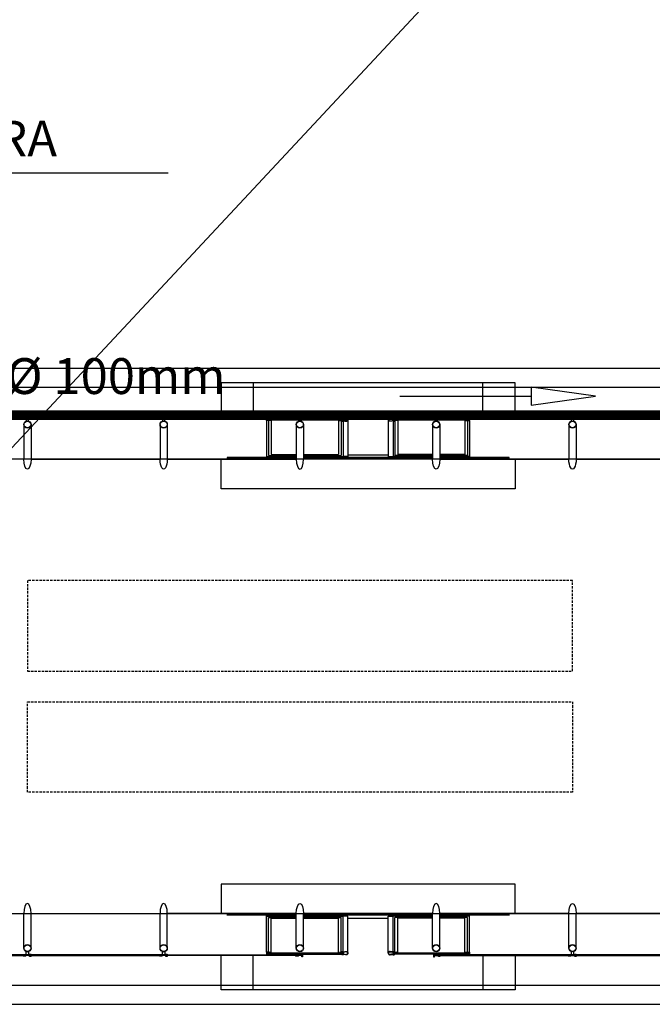
# Model space of a CAD drawing. Extents: x -51244 to 186692, y -119390 to -43488.
# Drawn here: x 154287 to 154949, y -83763 to -82733 of the extents above; entities that cross this region are included whole.
import ezdxf

# ---------------------------------------------------------------- set-up
doc = ezdxf.new("R2010")
doc.units = 0
doc.header["$LTSCALE"] = 100
doc.linetypes.add('DASHED', pattern=[0.75, 0.5, -0.25])
doc.linetypes.add('DASHED2', pattern=[0.375, 0.25, -0.125])
doc.layers.get('0').update_dxf_attribs({"linetype": 'CONTINUOUS'})
for name, color, linetype in [('005', 51, 'CONTINUOUS'), ('01', 7, 'CONTINUOUS'), ('2', 2, 'CONTINUOUS'), ('PVC 100 AP', 170, 'CONTINUOUS')]:
    doc.layers.add(name, color=color, linetype=linetype)
doc.styles.add('ROMANS', font='romans.shx', dxfattribs={"height": 30})

# ---------------------------------------------------------------- blocks, each defined once
blk = doc.blocks.new('A$C2C251A03')
at = {"color": 1, "linetype": 'Continuous'}
blk.add_line((0, 0), (-137.4, 0), dxfattribs=at)
blk.add_lwpolyline([(-204.5, 0), (-137.4, 9.3), (-137.4, -9.3)], close=True, dxfattribs=at)

msp = doc.modelspace()

# ---------------------------------------------------------------- linework, layer by layer
at = {"layer": '005'}
for p, q in [((154291.398, -83156.677), (154291.398, -83192.924)), ((154433.898, -83156.677), (154433.898, -83192.924)), ((154545.346, -83152.477), (154545.346, -83190.202)), ((154547.346, -83150.477), (154623.346, -83150.477)), ((154547.346, -83152.477), (154547.346, -83188.916)), ((154550.242, -83151.972), (154550.242, -83188.062)), ((154584.012, -83156.677), (154584.012, -83192.923)), ((154620.464, -83151.972), (154620.464, -83188.062)), ((154623.346, -83152.777), (154623.346, -83188.916)), ((154625.346, -83153.172), (154625.346, -83190.202)), ((154677.557, -83153.172), (154677.557, -83190.202)), ((154755.557, -83150.477), (154679.557, -83150.477)), ((154679.557, -83152.777), (154679.557, -83188.916)), ((154682.452, -83151.972), (154682.452, -83188.062)), ((154718.898, -83156.677), (154718.898, -83192.923)), ((154752.675, -83151.972), (154752.675, -83188.062)), ((154755.557, -83152.477), (154755.557, -83188.916)), ((154757.557, -83152.477), (154757.557, -83190.202)), ((154861.398, -83156.677), (154861.398, -83192.924)), ((154545.346, -83190.202), (154576.392, -83190.202)), ((154547.346, -83188.916), (154576.392, -83188.916)), ((154550.242, -83188.062), (154576.398, -83188.062)), ((154584.012, -83188.916), (154623.346, -83188.916)), ((154584.012, -83190.202), (154625.346, -83190.202)), ((154584.018, -83188.062), (154620.464, -83188.062)), ((154630.307, -83188.178), (154672.597, -83188.178)), ((154718.892, -83190.202), (154677.557, -83190.202)), ((154718.892, -83188.916), (154679.557, -83188.916)), ((154718.898, -83188.062), (154682.452, -83188.062)), ((154755.557, -83188.916), (154726.512, -83188.916)), ((154757.557, -83190.202), (154726.512, -83190.202)), ((154752.675, -83188.062), (154726.518, -83188.062)), ((154291.399, -83192.924), (154156.519, -83192.924)), ((154299.018, -83192.924), (154433.898, -83192.924)), ((154433.898, -83192.924), (154299.018, -83192.924)), ((154441.518, -83192.924), (154576.398, -83192.924)), ((154718.892, -83191.679), (154584.012, -83191.679)), ((154718.892, -83192.923), (154584.012, -83192.923)), ((154677.557, -83191.272), (154625.346, -83191.272)), ((154726.518, -83192.924), (154861.398, -83192.924)), ((154869.018, -83192.924), (155003.898, -83192.924)), ((155003.898, -83192.924), (154869.018, -83192.924)), ((154156.518, -83668.099), (154291.398, -83668.099)), ((154291.398, -83704.346), (154291.398, -83668.099)), ((154299.018, -83668.099), (154433.898, -83668.099)), ((154433.898, -83704.346), (154433.898, -83668.099)), ((154576.392, -83668.099), (154441.512, -83668.099)), ((154545.346, -83670.82), (154576.392, -83670.82)), ((154545.346, -83708.546), (154545.346, -83670.82)), ((154547.346, -83672.106), (154576.392, -83672.106)), ((154547.346, -83708.546), (154547.346, -83672.106)), ((154550.242, -83672.96), (154576.398, -83672.96)), ((154550.242, -83709.05), (154550.242, -83672.96)), ((154584.012, -83704.346), (154584.012, -83668.099)), ((154718.892, -83668.099), (154584.012, -83668.099)), ((154718.892, -83669.343), (154584.012, -83669.343)), ((154584.012, -83670.82), (154625.346, -83670.82)), ((154584.012, -83672.106), (154623.346, -83672.106)), ((154584.018, -83672.96), (154620.464, -83672.96)), ((154620.464, -83709.05), (154620.464, -83672.96)), ((154623.346, -83708.245), (154623.346, -83672.106)), ((154677.557, -83669.75), (154625.346, -83669.75)), ((154625.346, -83707.85), (154625.346, -83670.82)), ((154630.307, -83672.844), (154672.597, -83672.844)), ((154677.557, -83707.85), (154677.557, -83670.82)), ((154718.892, -83670.82), (154677.557, -83670.82)), ((154679.557, -83708.245), (154679.557, -83672.106)), ((154718.892, -83672.106), (154679.557, -83672.106)), ((154718.898, -83672.96), (154682.452, -83672.96)), ((154682.452, -83709.05), (154682.452, -83672.96)), ((154718.898, -83704.346), (154718.898, -83668.099)), ((154861.392, -83668.099), (154726.512, -83668.099)), ((154757.557, -83670.82), (154726.512, -83670.82)), ((154755.557, -83672.106), (154726.512, -83672.106)), ((154752.675, -83672.96), (154726.518, -83672.96)), ((154752.675, -83709.05), (154752.675, -83672.96)), ((154755.557, -83708.546), (154755.557, -83672.106)), ((154757.557, -83708.546), (154757.557, -83670.82)), ((154869.012, -83704.346), (154869.012, -83668.099)), ((155003.892, -83668.099), (154869.012, -83668.099)), ((154547.346, -83710.546), (154623.346, -83710.546)), ((154755.557, -83710.546), (154679.557, -83710.546))]:
    msp.add_line(p, q, dxfattribs=at)
for points in [[(151405.931, -83098.071, 0.22522408), (150348.586, -83599.822, 0.63234868), (150426.049, -83763.064), (161832.09, -83763.064, 0.00734276), (162713.078, -83750.125, 0.62671454), (162786.761, -83585.907, 0.22175564), (161740.906, -83098.069), (151405.931, -83098.071)], [(151405.931, -83118.071, 0.22522405), (150364.078, -83612.47, 0.63234868), (150426.049, -83743.064), (161832.09, -83743.064, 0.00734276), (162712.491, -83730.134, 0.62671454), (162771.437, -83598.76, 0.22175564), (161740.906, -83118.069)], [(154292.409, -83148.793), (154293.59, -83148.793, 0.31448613), (154290.728, -83148.793), (154291.909, -83148.793), (154291.909, -83149.693), (154290.728, -83149.693, 0.31448478), (154293.59, -83149.693), (154292.409, -83149.693)], [(154296.459, -83149.643), (154293.959, -83149.643), (154293.959, -83153.088, -0.1691813), (154296.459, -83153.088)], [(154298.009, -83148.793), (154296.828, -83148.793, -0.31448613), (154299.69, -83148.793), (154298.509, -83148.793), (154298.509, -83149.693), (154299.69, -83149.693, -0.31448478), (154296.828, -83149.693), (154298.009, -83149.693)], [(154434.908, -83148.794), (154436.089, -83148.794, 0.31448613), (154433.227, -83148.794), (154434.408, -83148.794), (154434.408, -83149.694), (154433.227, -83149.694, 0.31448478), (154436.089, -83149.694), (154434.908, -83149.694)], [(154438.958, -83149.644), (154436.458, -83149.644), (154436.458, -83153.088, -0.1691813), (154438.958, -83153.088)], [(154440.508, -83148.794), (154439.327, -83148.794, -0.31448613), (154442.189, -83148.794), (154441.008, -83148.794), (154441.008, -83149.694), (154442.189, -83149.694, -0.31448478), (154439.327, -83149.694), (154440.508, -83149.694)], [(154577.402, -83148.793), (154578.582, -83148.793, 0.31448613), (154575.721, -83148.793), (154576.902, -83148.793), (154576.902, -83149.693), (154575.721, -83149.693, 0.31448478), (154578.582, -83149.693), (154577.402, -83149.693)], [(154625.692, -83150.176, 0.17198837), (154625.227, -83149.714), (154625.227, -83150.026), (154624.473, -83150.026), (154624.473, -83149.714, 0.17198837), (154624.008, -83150.176)], [(154677.211, -83150.176, -0.17198837), (154677.676, -83149.714), (154677.676, -83150.026), (154678.43, -83150.026), (154678.43, -83149.714, -0.17198837), (154678.895, -83150.176)], [(154725.508, -83148.793), (154724.327, -83148.793, -0.31448613), (154727.189, -83148.793), (154726.008, -83148.793), (154726.008, -83149.693), (154727.189, -83149.693, -0.31448478), (154724.327, -83149.693), (154725.508, -83149.693)], [(154862.408, -83148.794), (154863.589, -83148.794, 0.31448613), (154860.727, -83148.794), (154861.908, -83148.794), (154861.908, -83149.694), (154860.727, -83149.694, 0.31448478), (154863.589, -83149.694), (154862.408, -83149.694)], [(154866.458, -83149.644), (154863.958, -83149.644), (154863.958, -83153.088, -0.1691813), (154866.458, -83153.088)], [(154868.008, -83148.794), (154866.827, -83148.794, -0.31448613), (154869.689, -83148.794), (154868.508, -83148.794), (154868.508, -83149.694), (154869.689, -83149.694, -0.31448478), (154866.827, -83149.694), (154868.008, -83149.694)], [(154549.061, -83151.978), (154550.242, -83151.972, -0.3143656), (154547.379, -83151.936), (154548.56, -83151.93), (154548.555, -83151.03), (154547.375, -83151.036, -0.31448478), (154550.236, -83151.022), (154549.055, -83151.028)], [(154621.645, -83151.978), (154620.464, -83151.972, 0.3143656), (154623.327, -83151.936), (154622.146, -83151.93), (154622.15, -83151.03), (154623.331, -83151.036, 0.31448478), (154620.47, -83151.022), (154621.65, -83151.028)], [(154623.346, -83150.176), (154623.346, -83150.477), (154625.831, -83150.477, -0.04024435), (154628.359, -83150.116, -0.44120556), (154630.006, -83151.477, -0.44120556), (154628.359, -83152.838, -0.04024435), (154625.831, -83152.477), (154623.346, -83152.477), (154623.346, -83152.777), (154625.816, -83152.777, 0.03993995), (154628.363, -83153.138, 0.43639746), (154630.307, -83151.477, 0.43639746), (154628.363, -83149.815, 0.03993995), (154625.816, -83150.176)], [(154625.692, -83152.777, -0.17198837), (154625.227, -83153.239), (154625.227, -83152.928), (154624.473, -83152.928), (154624.473, -83153.239, -0.17198837), (154624.008, -83152.777)], [(154679.557, -83150.176), (154679.557, -83150.477), (154677.072, -83150.477, 0.04024435), (154674.544, -83150.116, 0.44120556), (154672.897, -83151.477, 0.44120556), (154674.544, -83152.838, 0.04024435), (154677.072, -83152.477), (154679.557, -83152.477), (154679.557, -83152.777), (154677.087, -83152.777, -0.03993995), (154674.54, -83153.138, -0.43639746), (154672.597, -83151.477, -0.43639746), (154674.54, -83149.815, -0.03993995), (154677.087, -83150.176)], [(154677.211, -83152.777, 0.17198837), (154677.676, -83153.239), (154677.676, -83152.928), (154678.43, -83152.928), (154678.43, -83153.239, 0.17198837), (154678.895, -83152.777)], [(154681.271, -83151.978), (154682.452, -83151.972, -0.3143656), (154679.59, -83151.936), (154680.77, -83151.93), (154680.766, -83151.03), (154679.585, -83151.036, -0.31448478), (154682.447, -83151.022), (154681.266, -83151.028)], [(154753.856, -83151.978), (154752.675, -83151.972, 0.3143656), (154755.538, -83151.936), (154754.357, -83151.93), (154754.361, -83151.03), (154755.542, -83151.036, 0.31448478), (154752.68, -83151.022), (154753.861, -83151.028)], [(154292.408, -83712.229), (154293.589, -83712.229, -0.31448613), (154290.727, -83712.229), (154291.908, -83712.229), (154291.908, -83711.329), (154290.727, -83711.329, -0.31448478), (154293.589, -83711.329), (154292.408, -83711.329)], [(154296.458, -83711.379), (154293.958, -83711.379), (154293.958, -83707.934, 0.1691813), (154296.458, -83707.934)], [(154298.008, -83712.229), (154296.827, -83712.229, 0.31448613), (154299.689, -83712.229), (154298.508, -83712.229), (154298.508, -83711.329), (154299.689, -83711.329, 0.31448478), (154296.827, -83711.329), (154298.008, -83711.329)], [(154434.908, -83712.229), (154436.089, -83712.229, -0.31448613), (154433.227, -83712.229), (154434.408, -83712.229), (154434.408, -83711.329), (154433.227, -83711.329, -0.31448478), (154436.089, -83711.329), (154434.908, -83711.329)], [(154438.958, -83711.379), (154436.458, -83711.379), (154436.458, -83707.934, 0.1691813), (154438.958, -83707.934)], [(154440.508, -83712.229), (154439.327, -83712.229, 0.31448613), (154442.189, -83712.229), (154441.008, -83712.229), (154441.008, -83711.329), (154442.189, -83711.329, 0.31448478), (154439.327, -83711.329), (154440.508, -83711.329)], [(154549.061, -83709.045), (154550.242, -83709.05, 0.3143656), (154547.379, -83709.087), (154548.56, -83709.092), (154548.555, -83709.992), (154547.375, -83709.987, 0.31448478), (154550.236, -83710), (154549.055, -83709.995)], [(154577.402, -83712.229), (154578.582, -83712.229, -0.31448613), (154575.721, -83712.229), (154576.902, -83712.229), (154576.902, -83711.329), (154575.721, -83711.329, -0.31448478), (154578.582, -83711.329), (154577.402, -83711.329)], [(154621.645, -83709.045), (154620.464, -83709.05, -0.3143656), (154623.327, -83709.087), (154622.146, -83709.092), (154622.15, -83709.992), (154623.331, -83709.987, -0.31448478), (154620.47, -83710), (154621.65, -83709.995)], [(154623.346, -83710.846), (154623.346, -83710.546), (154625.831, -83710.546, 0.04024435), (154628.359, -83710.907, 0.44120556), (154630.006, -83709.546, 0.44120556), (154628.359, -83708.185, 0.04024435), (154625.831, -83708.546), (154623.346, -83708.546), (154623.346, -83708.245), (154625.816, -83708.245, -0.03993995), (154628.363, -83707.884, -0.43639746), (154630.307, -83709.546, -0.43639746), (154628.363, -83711.208, -0.03993995), (154625.816, -83710.846)], [(154625.692, -83708.245, 0.17198837), (154625.227, -83707.783), (154625.227, -83708.095), (154624.473, -83708.095), (154624.473, -83707.783, 0.17198837), (154624.008, -83708.245)], [(154625.692, -83710.846, -0.17198837), (154625.227, -83711.308), (154625.227, -83710.997), (154624.473, -83710.997), (154624.473, -83711.308, -0.17198837), (154624.008, -83710.846)], [(154679.557, -83710.846), (154679.557, -83710.546), (154677.072, -83710.546, -0.04024435), (154674.544, -83710.907, -0.44120556), (154672.897, -83709.546, -0.44120556), (154674.544, -83708.185, -0.04024435), (154677.072, -83708.546), (154679.557, -83708.546), (154679.557, -83708.245), (154677.087, -83708.245, 0.03993995), (154674.54, -83707.884, 0.43639746), (154672.597, -83709.546, 0.43639746), (154674.54, -83711.208, 0.03993995), (154677.087, -83710.846)], [(154677.211, -83708.245, -0.17198837), (154677.676, -83707.783), (154677.676, -83708.095), (154678.43, -83708.095), (154678.43, -83707.783, -0.17198837), (154678.895, -83708.245)], [(154677.211, -83710.846, 0.17198837), (154677.676, -83711.308), (154677.676, -83710.997), (154678.43, -83710.997), (154678.43, -83711.308, 0.17198837), (154678.895, -83710.846)], [(154681.271, -83709.045), (154682.452, -83709.05, 0.3143656), (154679.59, -83709.087), (154680.77, -83709.092), (154680.766, -83709.992), (154679.585, -83709.987, 0.31448478), (154682.447, -83710), (154681.266, -83709.995)], [(154725.508, -83712.229), (154724.327, -83712.229, 0.31448613), (154727.189, -83712.229), (154726.008, -83712.229), (154726.008, -83711.329), (154727.189, -83711.329, 0.31448478), (154724.327, -83711.329), (154725.508, -83711.329)], [(154753.856, -83709.045), (154752.675, -83709.05, -0.3143656), (154755.538, -83709.087), (154754.357, -83709.092), (154754.361, -83709.992), (154755.542, -83709.987, -0.31448478), (154752.68, -83710), (154753.861, -83709.995)], [(154862.402, -83712.229), (154863.583, -83712.229, -0.31448613), (154860.721, -83712.229), (154861.902, -83712.229), (154861.902, -83711.329), (154860.721, -83711.329, -0.31448478), (154863.583, -83711.329), (154862.402, -83711.329)], [(154863.952, -83711.379), (154866.452, -83711.379), (154866.452, -83707.934, -0.1691813), (154863.952, -83707.934)], [(154868.002, -83712.229), (154866.821, -83712.229, 0.31448613), (154869.683, -83712.229), (154868.502, -83712.229), (154868.502, -83711.329), (154869.683, -83711.329, 0.31448478), (154866.821, -83711.329), (154868.002, -83711.329)]]:
    msp.add_lwpolyline(points, format="xyb", close=True, dxfattribs=at)
for points in [[(154531.452, -83112.932), (154497.702, -83112.932), (154497.702, -83148.843)], [(154771.452, -83148.843), (154771.452, -83112.932), (154531.452, -83112.932), (154531.452, -83148.843)], [(154805.202, -83148.843), (154805.202, -83112.932), (154771.452, -83112.932)], [(154156.065, -83149.643), (154291.859, -83149.643), (154291.859, -83148.843), (154156.065, -83148.843), (154156.065, -83149.643)], [(154434.352, -83149.643), (154298.558, -83149.643), (154298.558, -83148.843), (154434.352, -83148.843), (154434.352, -83149.643)], [(154441.065, -83149.644), (154576.858, -83149.644), (154576.858, -83148.844), (154441.065, -83148.844), (154441.065, -83149.644)], [(154582.952, -83149.643), (154582.952, -83147.593), (154582.152, -83147.593), (154582.152, -83148.843), (154577.452, -83148.843), (154577.452, -83149.643), (154582.952, -83149.643)], [(154719.958, -83149.643), (154719.958, -83147.593), (154720.758, -83147.593), (154720.758, -83148.843), (154725.458, -83148.843), (154725.458, -83149.643), (154719.958, -83149.643)], [(154861.852, -83149.644), (154726.058, -83149.644), (154726.058, -83148.844), (154861.852, -83148.844), (154861.852, -83149.644)], [(154868.565, -83149.644), (155004.358, -83149.644), (155004.358, -83148.844), (154868.565, -83148.844), (154868.565, -83149.644)], [(154299.018, -83156.677), (154299.018, -83192.924)], [(154441.518, -83156.677), (154441.518, -83192.924)], [(154547.196, -83152.327), (154545.496, -83152.327), (154545.496, -83150.627), (154547.196, -83150.627), (154547.196, -83152.327)], [(154547.353, -83151.077), (154548.353, -83151.077), (154548.353, -83151.877), (154547.353, -83151.877)], [(154621.555, -83151.073), (154549.169, -83151.073), (154549.169, -83151.873), (154621.555, -83151.873), (154621.555, -83151.073)], [(154576.392, -83156.677), (154576.392, -83192.923)], [(154623.353, -83151.077), (154622.353, -83151.077), (154622.353, -83151.877), (154623.353, -83151.877)], [(154623.496, -83152.327), (154625.196, -83152.327), (154625.196, -83150.627), (154623.496, -83150.627), (154623.496, -83152.327)], [(154630.307, -83151.477), (154630.307, -83190.202), (154625.346, -83190.202)], [(154672.597, -83151.477), (154672.597, -83190.202), (154677.557, -83190.202)], [(154679.407, -83152.327), (154677.707, -83152.327), (154677.707, -83150.627), (154679.407, -83150.627), (154679.407, -83152.327)], [(154679.564, -83151.077), (154680.564, -83151.077), (154680.564, -83151.877), (154679.564, -83151.877)], [(154753.766, -83151.073), (154681.38, -83151.073), (154681.38, -83151.873), (154753.766, -83151.873), (154753.766, -83151.073)], [(154726.518, -83156.677), (154726.518, -83192.923)], [(154755.564, -83151.077), (154754.564, -83151.077), (154754.564, -83151.877), (154755.564, -83151.877)], [(154755.707, -83152.327), (154757.407, -83152.327), (154757.407, -83150.627), (154755.707, -83150.627), (154755.707, -83152.327)], [(154869.018, -83156.677), (154869.018, -83192.924)], [(154545.346, -83190.202), (154545.346, -83191.593), (154576.392, -83191.593)], [(154584.012, -83191.593), (154625.346, -83191.593), (154625.346, -83190.202)], [(154718.892, -83191.593), (154677.557, -83191.593), (154677.557, -83190.202)], [(154757.557, -83190.202), (154757.557, -83191.593), (154726.512, -83191.593)], [(153804.416, -83668.099), (156579.018, -83668.099), (156579.018, -83192.924), (153578.898, -83192.924), (153578.898, -83297.063)], [(154805.202, -83192.923), (154805.202, -83223.789), (154497.702, -83223.789), (154497.702, -83192.923)], [(154545.346, -83191.272), (154503.952, -83191.272), (154503.952, -83191.679), (154576.392, -83191.679)], [(154726.512, -83191.679), (154798.952, -83191.679), (154798.952, -83191.272), (154757.557, -83191.272)], [(154805.202, -83668.099), (154805.202, -83637.233), (154497.702, -83637.233), (154497.702, -83668.099)], [(154299.018, -83704.346), (154299.018, -83668.099)], [(154441.518, -83704.346), (154441.518, -83668.099)], [(154545.346, -83669.75), (154503.952, -83669.75), (154503.952, -83669.343), (154576.392, -83669.343)], [(154545.346, -83670.82), (154545.346, -83669.429), (154576.392, -83669.429)], [(154576.392, -83704.346), (154576.392, -83668.099)], [(154584.012, -83669.429), (154625.346, -83669.429), (154625.346, -83670.82)], [(154630.307, -83709.546), (154630.307, -83670.82), (154625.346, -83670.82)], [(154672.597, -83709.546), (154672.597, -83670.82), (154677.557, -83670.82)], [(154718.892, -83669.429), (154677.557, -83669.429), (154677.557, -83670.82)], [(154726.512, -83669.343), (154798.952, -83669.343), (154798.952, -83669.75), (154757.557, -83669.75)], [(154757.557, -83670.82), (154757.557, -83669.429), (154726.512, -83669.429)], [(154726.518, -83704.346), (154726.518, -83668.099)], [(154861.392, -83704.346), (154861.392, -83668.099)], [(154291.852, -83711.379), (154156.058, -83711.379), (154156.058, -83712.179), (154291.852, -83712.179), (154291.852, -83711.379)], [(154434.352, -83711.379), (154298.558, -83711.379), (154298.558, -83712.179), (154434.352, -83712.179), (154434.352, -83711.379)], [(154441.058, -83711.379), (154576.852, -83711.379), (154576.852, -83712.179), (154441.058, -83712.179), (154441.058, -83711.379)], [(154531.452, -83748.09), (154497.702, -83748.09), (154497.702, -83712.179)], [(154771.452, -83712.179), (154771.452, -83748.09), (154531.452, -83748.09), (154531.452, -83712.179)], [(154547.196, -83708.696), (154545.496, -83708.696), (154545.496, -83710.396), (154547.196, -83710.396), (154547.196, -83708.696)], [(154547.353, -83709.946), (154548.353, -83709.946), (154548.353, -83709.146), (154547.353, -83709.146)], [(154621.555, -83709.949), (154549.169, -83709.949), (154549.169, -83709.149), (154621.555, -83709.149), (154621.555, -83709.949)], [(154582.952, -83711.379), (154582.952, -83713.429), (154582.152, -83713.429), (154582.152, -83712.179), (154577.452, -83712.179), (154577.452, -83711.379), (154582.952, -83711.379)], [(154623.353, -83709.946), (154622.353, -83709.946), (154622.353, -83709.146), (154623.353, -83709.146)], [(154623.496, -83708.696), (154625.196, -83708.696), (154625.196, -83710.396), (154623.496, -83710.396), (154623.496, -83708.696)], [(154679.407, -83708.696), (154677.707, -83708.696), (154677.707, -83710.396), (154679.407, -83710.396), (154679.407, -83708.696)], [(154679.564, -83709.946), (154680.564, -83709.946), (154680.564, -83709.146), (154679.564, -83709.146)], [(154753.766, -83709.949), (154681.38, -83709.949), (154681.38, -83709.149), (154753.766, -83709.149), (154753.766, -83709.949)], [(154719.958, -83711.379), (154719.958, -83713.429), (154720.758, -83713.429), (154720.758, -83712.179), (154725.458, -83712.179), (154725.458, -83711.379), (154719.958, -83711.379)], [(154861.845, -83711.379), (154726.052, -83711.379), (154726.052, -83712.179), (154861.845, -83712.179), (154861.845, -83711.379)], [(154755.564, -83709.946), (154754.564, -83709.946), (154754.564, -83709.146), (154755.564, -83709.146)], [(154755.707, -83708.696), (154757.407, -83708.696), (154757.407, -83710.396), (154755.707, -83710.396), (154755.707, -83708.696)], [(154805.202, -83712.179), (154805.202, -83748.09), (154771.452, -83748.09)], [(155004.345, -83711.379), (154868.552, -83711.379), (154868.552, -83712.179), (155004.345, -83712.179), (155004.345, -83711.379)]]:
    msp.add_lwpolyline(points, dxfattribs=at)
for points in [[(154292.459, -83149.643), (154297.959, -83149.643), (154297.959, -83148.843), (154292.459, -83148.843)], [(154434.958, -83149.644), (154440.458, -83149.644), (154440.458, -83148.844), (154434.958, -83148.844)], [(154862.458, -83149.644), (154867.958, -83149.644), (154867.958, -83148.844), (154862.458, -83148.844)], [(154547.346, -83150.477), (154547.346, -83152.477), (154545.346, -83152.477), (154545.346, -83150.477)], [(154623.346, -83150.477), (154623.346, -83152.477), (154625.346, -83152.477), (154625.346, -83150.477)], [(154679.557, -83150.477), (154679.557, -83152.477), (154677.557, -83152.477), (154677.557, -83150.477)], [(154755.557, -83150.477), (154755.557, -83152.477), (154757.557, -83152.477), (154757.557, -83150.477)], [(154292.458, -83711.379), (154297.958, -83711.379), (154297.958, -83712.179), (154292.458, -83712.179)], [(154434.958, -83711.379), (154440.458, -83711.379), (154440.458, -83712.179), (154434.958, -83712.179)], [(154547.346, -83710.546), (154547.346, -83708.546), (154545.346, -83708.546), (154545.346, -83710.546)], [(154623.346, -83710.546), (154623.346, -83708.546), (154625.346, -83708.546), (154625.346, -83710.546)], [(154679.557, -83710.546), (154679.557, -83708.546), (154677.557, -83708.546), (154677.557, -83710.546)], [(154755.557, -83710.546), (154755.557, -83708.546), (154757.557, -83708.546), (154757.557, -83710.546)], [(154867.952, -83711.379), (154862.452, -83711.379), (154862.452, -83712.179), (154867.952, -83712.179)]]:
    msp.add_lwpolyline(points, close=True, dxfattribs=at)
for points in [[(154624.85, -83151.105), (154624.95, -83151.021), (154624.95, -83149.979), (154625.19, -83149.979, 0.35086698), (154624.904, -83149.663), (154624.904, -83149.761), (154624.797, -83149.761), (154624.797, -83149.663, 0.35086698), (154624.51, -83149.979), (154624.75, -83149.979), (154624.75, -83151.021), (154624.85, -83151.105)], [(154678.053, -83151.105), (154677.953, -83151.021), (154677.953, -83149.979), (154677.713, -83149.979, -0.35086698), (154677.999, -83149.663), (154677.999, -83149.761), (154678.107, -83149.761), (154678.107, -83149.663, -0.35086698), (154678.393, -83149.979), (154678.153, -83149.979), (154678.153, -83151.021), (154678.053, -83151.105)], [(154624.85, -83151.848), (154624.95, -83151.932), (154624.95, -83152.975), (154625.19, -83152.975, -0.35086698), (154624.904, -83153.29), (154624.904, -83153.192), (154624.797, -83153.192), (154624.797, -83153.29, -0.35086698), (154624.51, -83152.975), (154624.75, -83152.975), (154624.75, -83151.932), (154624.85, -83151.848)], [(154678.053, -83151.848), (154677.953, -83151.932), (154677.953, -83152.975), (154677.713, -83152.975, 0.35086698), (154677.999, -83153.29), (154677.999, -83153.192), (154678.107, -83153.192), (154678.107, -83153.29, 0.35086698), (154678.393, -83152.975), (154678.153, -83152.975), (154678.153, -83151.932), (154678.053, -83151.848)], [(154624.85, -83709.174), (154624.95, -83709.09), (154624.95, -83708.048), (154625.19, -83708.048, 0.35086698), (154624.904, -83707.732), (154624.904, -83707.83), (154624.797, -83707.83), (154624.797, -83707.732, 0.35086698), (154624.51, -83708.048), (154624.75, -83708.048), (154624.75, -83709.09), (154624.85, -83709.174)], [(154624.85, -83709.917), (154624.95, -83710.001), (154624.95, -83711.044), (154625.19, -83711.044, -0.35086698), (154624.904, -83711.359), (154624.904, -83711.261), (154624.797, -83711.261), (154624.797, -83711.359, -0.35086698), (154624.51, -83711.044), (154624.75, -83711.044), (154624.75, -83710.001), (154624.85, -83709.917)], [(154678.053, -83709.174), (154677.953, -83709.09), (154677.953, -83708.048), (154677.713, -83708.048, -0.35086698), (154677.999, -83707.732), (154677.999, -83707.83), (154678.107, -83707.83), (154678.107, -83707.732, -0.35086698), (154678.393, -83708.048), (154678.153, -83708.048), (154678.153, -83709.09), (154678.053, -83709.174)], [(154678.053, -83709.917), (154677.953, -83710.001), (154677.953, -83711.044), (154677.713, -83711.044, 0.35086698), (154677.999, -83711.359), (154677.999, -83711.261), (154678.107, -83711.261), (154678.107, -83711.359, 0.35086698), (154678.393, -83711.044), (154678.153, -83711.044), (154678.153, -83710.001), (154678.053, -83709.917)]]:
    msp.add_lwpolyline(points, format="xyb", dxfattribs=at)
at = {"layer": '005', "linetype": 'DASHED2', "ltscale": 0.1}
for points in [[(154295.221, -83319.743), (154295.221, -83414.468), (154865.221, -83414.468), (154865.221, -83319.743)], [(154295.221, -83541.279), (154295.221, -83446.554), (154865.221, -83446.554), (154865.221, -83541.279)]]:
    msp.add_lwpolyline(points, close=True, dxfattribs=at)
at = {"layer": '005'}
for centre, radius in [((154295.208, -83156.677), 3.81), ((154295.208, -83156.677), 3.5), ((154437.708, -83156.677), 3.81), ((154437.708, -83156.677), 3.5), ((154580.202, -83156.677), 3.81), ((154580.202, -83156.677), 3.5), ((154722.708, -83156.677), 3.81), ((154722.708, -83156.677), 3.5), ((154865.208, -83156.677), 3.81), ((154865.208, -83156.677), 3.5), ((154295.208, -83704.346), 3.81), ((154295.208, -83704.346), 3.5), ((154437.708, -83704.346), 3.81), ((154437.708, -83704.346), 3.5), ((154580.202, -83704.346), 3.81), ((154580.202, -83704.346), 3.5), ((154722.708, -83704.346), 3.81), ((154722.708, -83704.346), 3.5), ((154865.202, -83704.346), 3.81), ((154865.202, -83704.346), 3.5)]:
    msp.add_circle(centre, radius, dxfattribs=at)
at = {"layer": '005', "extrusion": (0, 0, -1)}
for centre, major_axis, start_param, end_param in [((154295.208, -83192.924), (0, 10.433), 1.57079633, 4.71238898), ((154437.708, -83192.924), (0, 10.433), 1.57079632, 4.71238898), ((154722.708, -83192.923), (0, -10.433), 4.71238898, 7.85398163), ((154865.208, -83192.924), (0, 10.433), 1.57079632, 4.71238898), ((154580.202, -83668.099), (0, 10.433), 4.71238898, 7.85398163), ((154865.202, -83668.099), (0, 10.433), 4.71238898, 7.85398163)]:
    msp.add_ellipse(centre, major_axis=major_axis, ratio=0.36518457, start_param=start_param, end_param=end_param, dxfattribs=at)
at = {"layer": '005'}
for centre, major_axis, start_param, end_param in [((154580.202, -83192.923), (0, -10.433), 4.71238898, 7.85398163), ((154295.208, -83668.099), (0, 10.433), 4.71238898, 7.85398163), ((154437.708, -83668.099), (0, 10.433), -1.57079632, 1.57079633), ((154722.708, -83668.099), (0, 10.433), 4.71238898, 7.85398163)]:
    msp.add_ellipse(centre, major_axis=major_axis, ratio=0.36518457, start_param=start_param, end_param=end_param, dxfattribs=at)
at = {"layer": '01', "color": 1}
for points in [[(154121.079, -83349.913), (154111.187, -83340.684), (154045.884, -83430.511), (154769.455, -82654.942)], [(153536.592, -83168.912), (153728.564, -82893.245), (154442.304, -82893.245)]]:
    msp.add_lwpolyline(points, dxfattribs=at)
at = {"layer": 'PVC 100 AP', "linetype": 'DASHED', "ltscale": 0.1, "const_width": 10}
msp.add_lwpolyline([(155060.468, -83146.87), (154065.687, -83146.87)], dxfattribs=at)

# ---------------------------------------------------------------- block references
at = {"linetype": 'Continuous', "xscale": -1}
msp.add_blockref('A$C2C251A03', (154684.667, -83126.986), dxfattribs=at)

# ---------------------------------------------------------------- texts
at = {"layer": '2', "style": 'ROMANS'}
msp.add_text('Ø 100mm', height=37.5, dxfattribs=at).set_placement((154273.08, -83124.73))
at = {"layer": '2', "insert": (153790.27, -82838.721), "char_height": 37.5, "attachment_point": 1, "style": 'ROMANS'}
msp.add_mtext_dynamic_manual_height_columns('CAIXA PARA TORNEIRA \\P(30x30)cm VER DET.', width=1167.90213, gutter_width=150, heights=[0], dxfattribs=at)

doc.saveas('drawing.dxf')
